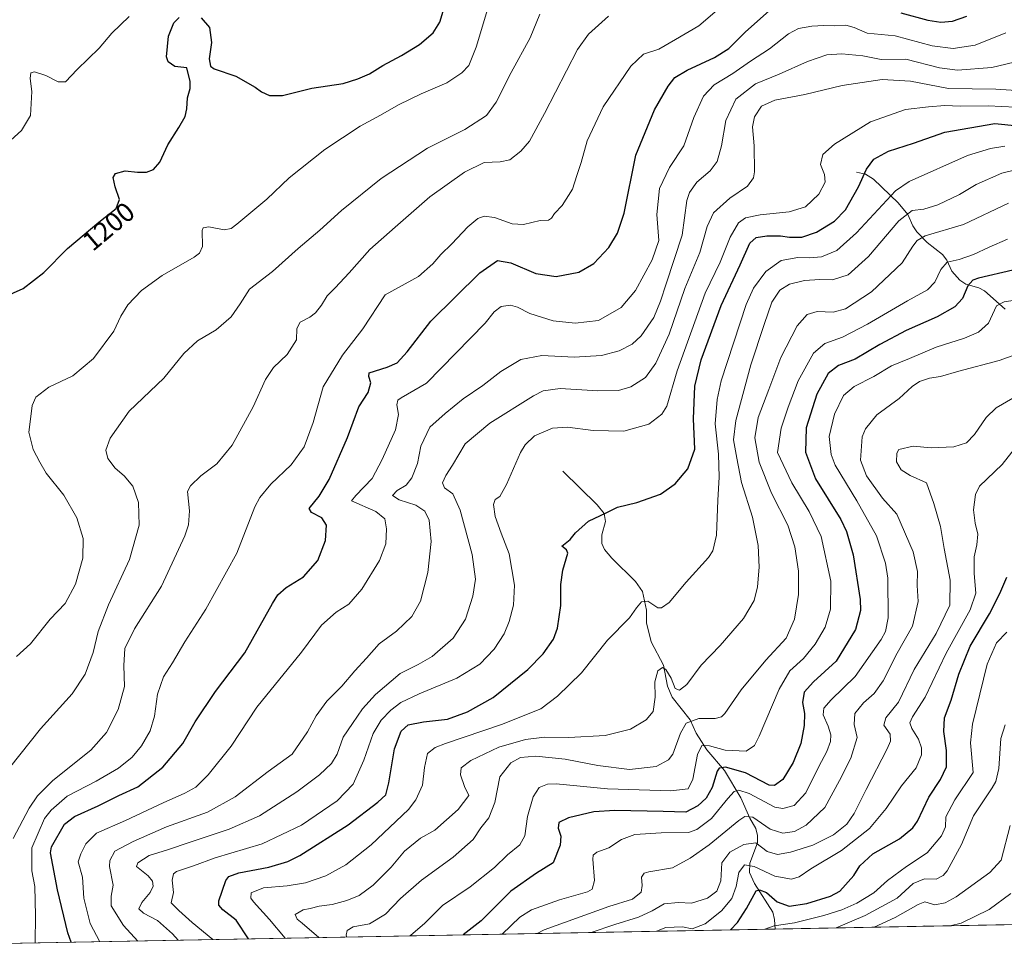
# Model space of a CAD drawing. Units: metres. Extents: x 627314 to 630754, y 4762003 to 4764381.
# Drawn here: x 627671 to 628033, y 4762003 to 4762349 of the extents above; entities that cross this region are included whole.
import ezdxf
from ezdxf.enums import TextEntityAlignment as Align

# ---------------------------------------------------------------- set-up
doc = ezdxf.new("R2010")
doc.units = ezdxf.units.M
doc.header["$MEASUREMENT"] = 0
for name, color, linetype, lineweight in [('Arbolado forestal CxS', 92, 'Continuous', 0), ('Comarca CxS', 21, 'Continuous', 0), ('Comunidad Autónoma CxS', 142, 'Continuous', 0), ('Corriente natural lineal', 142, 'Continuous', 13), ('Curva de nivel maestra', 30, 'Continuous', 30), ('Curva de nivel normal', 30, 'Continuous', 0), ('Espacio natural protegido CxS', 121, 'Continuous', 0), ('Municipio CxS', 4, 'Continuous', 0), ('Provincia CxS', 1, 'Continuous', 0), ('Rótulo de curva de nivel directora', 7, 'Continuous', 0)]:
    doc.layers.add(name, color=color, linetype=linetype, lineweight=lineweight)
doc.styles.add('Style-Arial', font='txt')

# ---------------------------------------------------------------- blocks, each defined once
blk = doc.blocks.new('*U9')
at = {"layer": 'Arbolado forestal CxS', "color": 92, "linetype": 'Continuous', "lineweight": 0}
blk.add_polyline3d([(630753.5300000003, 4762067.27, 907.3046999999933), (627665.4162999997, 4762009.141600001, 1184.497399999993)], dxfattribs=at)

msp = doc.modelspace()

# ---------------------------------------------------------------- linework, layer by layer
at = {"layer": 'Arbolado forestal CxS', "color": 92, "linetype": 'Continuous', "lineweight": 0, "extrusion": (0.2383264847299568, 0.004486071425808669, 0.971174732908257), "elevation": 172082.9747617209, "flags": 128}
msp.add_lwpolyline([(4749353.152997774, -696990.6970157417), (4749353.152997774, -696516.4992750797)], dxfattribs=at)
at = {"layer": 'Arbolado forestal CxS', "color": 92, "linetype": 'Continuous', "lineweight": 0, "extrusion": (0.3010849189487187, 0.00566743537361201, 0.953580490445316), "elevation": 217098.48366379, "flags": 128}
msp.add_lwpolyline([(4749353.038071634, -683825.3607506612), (4749353.038071635, -683527.8419243371)], dxfattribs=at)
at = {"layer": 'Comarca CxS', "color": 21, "linetype": 'Continuous', "lineweight": 0, "flags": 128}
msp.add_lwpolyline([(628436.960157561, 4762023.664557901), (627357.2000009735, 4762003.339982349), (627326.2514999999, 4763666.521099999), (627322.5616999994, 4763864.813200002), (627314.1500009741, 4764316.859982328), (628511.6304207522, 4764339.418616057), (630709.3400009992, 4764380.819982329), (630739.3014760902, 4762812.198785251), (630753.5300009989, 4762067.26998235), (629623.0356368244, 4762045.990393883), (629621.1852069383, 4762045.955562759)], close=True, dxfattribs=at)
at = {"layer": 'Comunidad Autónoma CxS', "color": 142, "linetype": 'Continuous', "lineweight": 0, "flags": 128}
msp.add_lwpolyline([(628436.960157561, 4762023.664557901), (627357.2000009735, 4762003.339982349), (627326.2514999999, 4763666.521099999), (627322.5616999994, 4763864.813200002), (627314.1500009741, 4764316.859982328), (628511.6304207522, 4764339.418616057), (630709.3400009992, 4764380.819982329), (630739.3014760902, 4762812.198785251), (630753.5300009989, 4762067.26998235), (629623.0356368244, 4762045.990393883), (629621.1852069383, 4762045.955562759)], close=True, dxfattribs=at)
at = {"layer": 'Corriente natural lineal', "color": 142, "linetype": 'Continuous', "lineweight": 13}
for points in [[(627979, 4762293, 1152.0527), (627982.3696999997, 4762292.241699999, 1150.509300000005), (627985.3280999997, 4762290.414000001, 1148.998699999996), (627994.3607999999, 4762281.6809, 1143.354500000001), (627997.8535000002, 4762277.460200001, 1140.483099999998), (627999.7138999999, 4762273.279100001, 1138.338699999993), (628001.2013999998, 4762271.069399999, 1137.148499999996), (628005.0612000005, 4762267.142300001, 1135.010699999999), (628010.7161999998, 4762262.737000001, 1132.508799999996), (628012.2466000002, 4762260.635, 1131.415900000007), (628014.1333999997, 4762256.503799999, 1129.532500000001), (628017.0936000004, 4762253.2053, 1127.7304), (628019.2940999996, 4762251.7805, 1126.511400000003), (628024.0647, 4762250.406099999, 1124.675799999997), (628026.1694, 4762249.307499999, 1123.825500000006), (628033.7613000004, 4762242.566099999, 1119.539799999999)], [(627871, 4762183, 1152.208400000003), (627883.6183000002, 4762170.522299999, 1150.276199999993), (627886.1494000005, 4762167.353700001, 1149.983800000002), (627886.7197000004, 4762164.4242, 1149.636199999994), (627885.3684, 4762159.5891, 1148.9764), (627885.3600000005, 4762156.333699999, 1148.491299999994), (627886.3060999997, 4762154.079700001, 1148.113599999997), (627889, 4762151, 1147.680200000003), (627897.7637999998, 4762142.3475, 1146.015899999999), (627900.3310000002, 4762138.693200001, 1145.793799999999), (627901.7911, 4762131.787799999, 1144.437699999995), (627901.8039999995, 4762127.1193, 1143.558000000005), (627903.4346000003, 4762120.2027, 1142.534400000004), (627907.9858999997, 4762111.5283, 1140.819699999993), (627909.4704999998, 4762103.862500001, 1139.841), (627911.2281999999, 4762099.761499999, 1139.103000000003), (627917.8196, 4762091.4539, 1137.4087), (627920.0904000001, 4762086.5088, 1135.249200000006), (627924.0076000001, 4762080.474500001, 1131.046300000002), (627930.4638999999, 4762072.7775, 1125.368499999997), (627936.5108000003, 4762062.789999999, 1119.610300000001), (627939.8076, 4762055.3016, 1115.895600000004), (627941.9477000004, 4762051.4791, 1114.203299999994), (627942.6513999999, 4762048.908500001, 1112.848299999998), (627942.5422, 4762046.160399999, 1111.237699999998), (627939.7158000004, 4762038.7499, 1106.813999999998), (627939.6835000003, 4762035.2305, 1104.968699999998), (627941.4342999998, 4762031.2183, 1102.935800000007), (627948.2323000003, 4762020.6834, 1098.140799999994), (627948.8421, 4762017.930299999, 1096.822), (627949.0741999998, 4762014.481000001, 1094.903099999996)]]:
    msp.add_polyline3d(points, dxfattribs=at)
at = {"layer": 'Curva de nivel maestra', "color": 30, "linetype": 'Continuous', "lineweight": 30, "flags": 128}
for points, elevation in [([(627690.0888999999, 4762009.6063), (627688.8099999997, 4762013.130100001), (627685.0700000003, 4762028.940099999), (627682.4400000004, 4762042.470100001), (627682.8200000003, 4762044.7501), (627687.6799999997, 4762053.0801), (627691.2999999998, 4762055.9301), (627700, 4762059.800100001), (627707.6399999997, 4762063.6601), (627714.5999999996, 4762066.790100001), (627723.8700000001, 4762074.020099999), (627731.1399999997, 4762082.720100001), (627735.7599999999, 4762090.700099999), (627743.1600000003, 4762101.860099999), (627753.9400000004, 4762116.0601), (627764.1900000004, 4762134.210100001), (627766.1699999999, 4762137.420100001), (627769.1399999997, 4762140.120100001), (627775.5099999999, 4762144.0601), (627780.8600000005, 4762150.120100001), (627783.5999999996, 4762157.4801), (627783.9900000002, 4762163.140100001), (627782.2800000003, 4762165.780099999), (627778.4800000006, 4762167.700099999), (627777.6299999999, 4762169.1801), (627781.3300000001, 4762173.720100001), (627784.9900000002, 4762179.920100001), (627791.79, 4762195.3201), (627795.9600000001, 4762206.6601), (627799.3399999999, 4762211.940099999), (627800.3799999999, 4762215.5101), (627799.5499999998, 4762217.8101), (627799.7199999997, 4762219.120100001), (627806.3899999997, 4762221.200099999), (627809.9800000006, 4762222.8201), (627813.6500000004, 4762226.920100001), (627822.4400000004, 4762238.140100001), (627840.4000000004, 4762255.950099999), (627846.8899999997, 4762260.4801), (627851.8499999996, 4762259.6501), (627860.9900000002, 4762255.710100001), (627868.5300000003, 4762254.630100001), (627876.8600000005, 4762256.1601), (627882.3399999999, 4762259.4101), (627887.9100000003, 4762265.290100001), (627891.0300000003, 4762270.5701), (627893.5, 4762277.940099999), (627897.8700000001, 4762299.200099999), (627904.6399999997, 4762315.960100001), (627909.75, 4762324.620100001), (627912.2199999997, 4762327.8201), (627916.7599999999, 4762330.4901), (627926.8200000003, 4762335.1501), (627932.0899999999, 4762338.4901), (627938.0199999996, 4762344.4901), (627947.0499999998, 4762352.4801)], 1175), ([(627737.9699999997, 4762349.790100001), (627741, 4762346.1601), (627741.7000000002, 4762340.700099999), (627740.8300000001, 4762334.670100001), (627741.3200000003, 4762331.940099999), (627742.6900000004, 4762331.0001), (627750.6200000001, 4762328.340100001), (627757.7699999996, 4762324.300100001), (627760.0599999997, 4762322.5001), (627763.0999999996, 4762321.1501), (627767.8700000001, 4762321.1601), (627778.6900000004, 4762323.9101), (627790.2199999997, 4762325.550100001), (627795.5700000003, 4762327.290100001), (627799.8600000005, 4762329.140100001), (627804.7999999998, 4762332.2601), (627811.6799999997, 4762335.890100001), (627818.2100000001, 4762339.940099999), (627823.2699999996, 4762344.300100001), (627825.7800000003, 4762348.200099999), (627827.6699999999, 4762354.630100001)], 1200), ([(627665.2800000003, 4762246.9801), (627672.4900000002, 4762250.2301), (627679.9800000006, 4762256.0701), (627688.7999999998, 4762264.940099999), (627700.2599999999, 4762274.610099999), (627706.6299999999, 4762279.590100001), (627707.8799999999, 4762282.920100001), (627706.3200000003, 4762287.620100001), (627705.5800000001, 4762290.9801), (627706.4400000004, 4762292.470100001), (627710, 4762293.440099999), (627714.4699999997, 4762292.950099999), (627717.7800000003, 4762292.9901), (627720.4199999999, 4762293.9901), (627722.6900000004, 4762296.720100001), (627725.6399999997, 4762303.0801), (627729.7599999999, 4762309.380100001), (627732.0199999996, 4762313.4901), (627732.6799999997, 4762316.280099999), (627732.8899999997, 4762320.370100001), (627733.8099999997, 4762323.780099999), (627733.8200000003, 4762326.3301), (627732.6500000004, 4762331.4101), (627728.2599999999, 4762331.9101), (627725.7400000002, 4762333.640100001), (627725.1299999999, 4762335.370100001), (627725.8799999999, 4762342.9801), (627727.8399999999, 4762347.880100001), (627729.8499999996, 4762349.840100001)], 1200), ([(627995.3300000001, 4762351.610099999), (628005.2599999999, 4762348.890100001), (628010.0999999996, 4762348.130100001), (628014.3799999999, 4762348.600099999), (628019.6699999999, 4762350.360099999)], 1175), ([(627755.2856999999, 4762010.833500001), (627750.75, 4762017.700099999), (627745.8700000001, 4762021.4901), (627744.4699999997, 4762023.210100001), (627744.4600000001, 4762024.870100001), (627746.9800000006, 4762032.290100001), (627748.0599999997, 4762033.780099999), (627751.7300000006, 4762035.220100001), (627762.8600000005, 4762037.300100001), (627769.8499999996, 4762039.340100001), (627774.1900000004, 4762041.4801), (627791.9600000001, 4762052.840100001), (627802.9400000004, 4762061.190099999), (627805.8499999996, 4762063.9001), (627806.9600000001, 4762068.3101), (627809, 4762080.850099999), (627811.4600000001, 4762087.3101), (627814.1299999999, 4762089.630100001), (627819.7300000006, 4762090.710100001), (627828.5800000001, 4762091.6801), (627835.9000000004, 4762094.4001), (627845.3399999999, 4762099.700099999), (627858.0700000003, 4762110.030099999), (627863.7300000006, 4762115.800100001), (627867.5499999998, 4762121.130100001), (627869.0099999999, 4762125.140100001), (627870.2400000002, 4762133.5001), (627870.1799999997, 4762141.2601), (627870.9299999997, 4762146.5001), (627872.8200000003, 4762152.7601), (627872.3600000005, 4762154.0601), (627870.5800000001, 4762155.3201), (627873.6500000004, 4762157.860099999), (627875.6200000001, 4762160.3201), (627880.3700000001, 4762164.520099999), (627886.9100000003, 4762167.600099999), (627891.0499999998, 4762169.670100001), (627898.25, 4762171.4301), (627906.9199999999, 4762174.530099999), (627912.29, 4762178.270099999), (627916.9400000004, 4762183.880100001), (627919.5, 4762191.0801), (627919.0199999996, 4762202.210100001), (627919.5999999996, 4762214.2601), (627921.8899999997, 4762223.950099999), (627929.2300000006, 4762243.9301), (627936.2599999999, 4762258.860099999), (627939.7400000002, 4762266.850099999), (627942.1600000003, 4762268.9901), (627946.0199999996, 4762269.5101), (627951.04, 4762269.5101), (627954.3300000001, 4762269.040100001), (627958.8499999996, 4762269.0601), (627964.3600000005, 4762270.880100001), (627970.9699999997, 4762274.960100001), (627974.9900000002, 4762279.1601), (627979.7100000001, 4762287.5601), (627982.6600000003, 4762294.0801), (627985.4500000002, 4762297.770099999), (627990.7300000006, 4762300.6601), (627999.9400000004, 4762303.600099999), (628011.4600000001, 4762307.690099999), (628029.8799999999, 4762310.880100001), (628052.8600000005, 4762308.520099999)], 1150), ([(628036.5499999998, 4762256.970100001), (628023.9100000003, 4762253.920100001), (628021.8700000001, 4762253.2601), (628020.0099999999, 4762251.200099999), (628017.9800000006, 4762246.450099999), (628015.2300000006, 4762243.4001), (628008.6600000003, 4762239.770099999), (627997.3300000001, 4762234.670100001), (627987.6500000004, 4762229.5601), (627978.54, 4762224.200099999), (627972.3499999996, 4762221.890100001), (627968.5599999997, 4762218.960100001), (627964.4400000004, 4762211.270099999), (627960.5199999996, 4762198.950099999), (627960.29, 4762189.9001), (627963.8799999999, 4762180.170100001), (627973.2699999996, 4762165.140100001), (627975.3700000001, 4762160.8101), (627977.7999999998, 4762152.140100001), (627980.3899999997, 4762135.780099999), (627980.4299999997, 4762131.630100001), (627978.6399999997, 4762124.690099999), (627971.5, 4762113.0001), (627963.1399999997, 4762105.470100001), (627959.7599999999, 4762101.630100001), (627959.1500000004, 4762097.800100001), (627959.8499999996, 4762093.8201), (627959.8200000003, 4762089.380100001), (627958.5099999999, 4762082.780099999), (627955.6699999999, 4762075.790100001), (627951.8600000005, 4762069.460100001), (627948.9100000003, 4762067.3101), (627946.8700000001, 4762067.460100001), (627938.2000000002, 4762071.920100001), (627930.8499999996, 4762074.0801), (627928.5, 4762073.640100001), (627927.79, 4762072.5801), (627925.8799999999, 4762066.600099999), (627923.75, 4762062.670100001), (627920.7000000002, 4762059.8201), (627916.2400000002, 4762057.450099999), (627907.8700000001, 4762057.770099999), (627890.1399999997, 4762058.120100001), (627882.4400000004, 4762057.6601), (627873.0199999996, 4762055.460100001), (627869.5099999999, 4762053.700099999), (627869.3200000003, 4762051.5601), (627870.2100000001, 4762048.620100001), (627870.0499999998, 4762045.280099999), (627867.4600000001, 4762038.860099999), (627861.3200000003, 4762035.0001), (627851.8700000001, 4762028.4001), (627840.9100000003, 4762017.530099999), (627834.2525000004, 4762012.319900001)], 1125), ([(627932.6496000001, 4762014.172), (627935.2699999996, 4762016.840100001), (627938.5, 4762022.040100001), (627942.1299999999, 4762028.5001), (627943.2800000003, 4762028.9301), (627945.8700000001, 4762027.890100001), (627949.8700000001, 4762024.5101), (627954.2000000002, 4762022.890100001), (627960.7300000006, 4762023.880100001), (627969.4299999997, 4762026.530099999), (627972.8300000001, 4762028.360099999), (627978.0700000003, 4762034.140100001), (627980.2000000002, 4762037.710100001), (627985.0099999999, 4762042.100099999), (627994.8200000003, 4762047.6601), (627999.7100000001, 4762051.710100001), (628001.4600000001, 4762054.1501), (628005.6399999997, 4762063.0601), (628009.9500000002, 4762069.470100001), (628012.1200000001, 4762074.130100001), (628012.1799999997, 4762080.130100001), (628011.2000000002, 4762087.130100001), (628011.4400000004, 4762092.1601), (628013.8399999999, 4762098.700099999), (628016.6600000003, 4762108.280099999), (628020.8200000003, 4762118.550100001), (628027.9400000004, 4762130.470100001), (628031.6900000004, 4762137.9001), (628034.3200000003, 4762143.940099999)], 1100), ([(627834.2525000004, 4762012.319900001), (627834.2522, 4762012.319700001)], 1125), ([(627932.6494000005, 4762014.171800001), (627932.6496000001, 4762014.172)], 1100), ([(627755.2858999996, 4762010.8333), (627755.2856999999, 4762010.833500001)], 1150)]:
    msp.add_lwpolyline(points, dxfattribs=dict(at, elevation=elevation))
at = {"layer": 'Curva de nivel normal', "color": 30, "linetype": 'Continuous', "lineweight": 0, "flags": 128}
for points, elevation in [([(627669.9800000006, 4762114.74), (627675.1399999997, 4762119.470000001), (627682.4000000004, 4762128.480000001), (627687.9199999999, 4762134.289999999), (627691.7300000006, 4762141.4), (627694.3499999996, 4762150.960000001), (627694.5599999997, 4762158.140000001), (627692.1799999997, 4762165.810000001), (627687.3799999999, 4762174.09), (627680.8799999999, 4762182.279999999), (627678.5700000003, 4762186.220000001), (627676.0800000001, 4762190.960000001), (627674.54, 4762197.26), (627675.0999999996, 4762202.140000001), (627675.7199999997, 4762207.140000001), (627677.0700000003, 4762210.140000001), (627681.8700000001, 4762213.810000001), (627690.75, 4762218.060000001), (627698.3499999996, 4762224.480000001), (627705.8399999999, 4762234.460000001), (627708.4100000003, 4762240.050000001), (627710.9199999999, 4762244.180000001), (627715.9400000004, 4762249.439999999), (627723.5199999996, 4762254.92), (627735.3099999997, 4762261.76), (627737.3399999999, 4762263.17), (627738.3499999996, 4762265.66), (627738.3099999997, 4762271.480000001), (627738.6900000004, 4762272.550000001), (627740.79, 4762272.92), (627746.4000000004, 4762271.82), (627748.9199999999, 4762272.300000001), (627751, 4762273.82), (627762.1100000005, 4762283.050000001), (627770.2699999996, 4762290.880000001), (627783.4199999999, 4762301.350000001), (627796.4699999997, 4762309.930000001), (627803.9400000004, 4762313.939999999), (627810.5700000003, 4762317.800000001), (627818.8099999997, 4762321.82), (627828.2699999996, 4762325.82), (627833.8600000005, 4762329.49), (627836.3499999996, 4762332.279999999), (627839.0999999996, 4762338.949999999), (627843.3200000003, 4762352.869999999)], 1195), ([(627676.9029000001, 4762009.357899999), (627676.9100000003, 4762019.439999999), (627676.7000000002, 4762030.08), (627675.6399999997, 4762035.930000001), (627675.6600000003, 4762044.42), (627680.29, 4762055.130000001), (627682.7000000002, 4762058.25), (627688.6299999999, 4762063.34), (627699.2599999999, 4762068.939999999), (627707.5300000003, 4762073.67), (627712.5899999999, 4762077.730000001), (627715.9699999997, 4762081.850000001), (627719.1399999997, 4762087.4), (627720.75, 4762092.75), (627721.8200000003, 4762100.92), (627724.04, 4762107.34), (627727.4100000003, 4762112.449999999), (627731.9000000004, 4762120.140000001), (627739.6200000001, 4762132.140000001), (627751.0599999997, 4762152.810000001), (627757.6900000004, 4762169.810000001), (627759.4400000004, 4762173.230000001), (627763.5300000003, 4762178.119999999), (627771.04, 4762185.34), (627775.75, 4762191.970000001), (627779.0700000003, 4762200.9), (627782.75, 4762214.039999999), (627789.8600000005, 4762225.67), (627797.3600000005, 4762235.279999999), (627805.5999999996, 4762247.810000001), (627817.8600000005, 4762254.609999999), (627823.1900000004, 4762259.24), (627826.1500000004, 4762262.689999999), (627830.1399999997, 4762266.630000001), (627836.0099999999, 4762272.9), (627839.6600000003, 4762275.980000001), (627842.0300000003, 4762276.84), (627845.8200000003, 4762276.300000001), (627852.3799999999, 4762274.01), (627856.4500000002, 4762273.75), (627862.6500000004, 4762275.17), (627865.6500000004, 4762275.350000001), (627866.7800000003, 4762276.039999999), (627867.9299999997, 4762277.82), (627870.7100000001, 4762280.720000001), (627874.5499999998, 4762286.76), (627876.1399999997, 4762291.779999999), (627877.7199999997, 4762296.5), (627879.9400000004, 4762304.49), (627885.7999999998, 4762317), (627895.9600000001, 4762331.99), (627900.6399999997, 4762336.41), (627906.2699999996, 4762338.26), (627912.4699999997, 4762341.82), (627920.9500000002, 4762346.82), (627930.3600000005, 4762354.82)], 1180), ([(627663.4500000002, 4762069.07), (627678.8499999996, 4762088.15), (627690.4199999999, 4762100.980000001), (627695.25, 4762108.279999999), (627698.2199999997, 4762116.279999999), (627700.0300000003, 4762123.92), (627703.7999999998, 4762133.810000001), (627711.5300000003, 4762150.480000001), (627715.0800000001, 4762163.140000001), (627714.8899999997, 4762171.480000001), (627712.7999999998, 4762177.42), (627709.5599999997, 4762181.26), (627706.2599999999, 4762184.09), (627703.5700000003, 4762187.600000001), (627702.8600000005, 4762190.66), (627704.4299999997, 4762195.07), (627711.4600000001, 4762204.99), (627724.1799999997, 4762217.180000001), (627731.5199999996, 4762226.26), (627736.5199999996, 4762230.859999999), (627743.4500000002, 4762234.939999999), (627749.0099999999, 4762239.74), (627752.2800000003, 4762244.560000001), (627755.6600000003, 4762249.92), (627764.0999999996, 4762256.430000001), (627773.5700000003, 4762264.890000001), (627781.5300000003, 4762271.600000001), (627789.5300000003, 4762278.84), (627804.1900000004, 4762290.65), (627821.1900000004, 4762301.859999999), (627834.8600000005, 4762308.630000001), (627842.8600000005, 4762313.84), (627846.4699999997, 4762318.699999999), (627851.9500000002, 4762329.710000001), (627858.9199999999, 4762342.430000001), (627862.5099999999, 4762351.07)], 1190), ([(627667.8499999996, 4762304.779999999), (627671.8499999996, 4762308.34), (627675.1699999999, 4762313.869999999), (627675.6200000001, 4762322.619999999), (627674.9699999997, 4762327.480000001), (627675.2300000006, 4762329.560000001), (627676.5599999997, 4762329.92), (627680.7999999998, 4762328.5), (627685.3200000003, 4762326.24), (627688.0499999998, 4762326.279999999), (627692.3300000001, 4762330.699999999), (627700.4400000004, 4762338.550000001), (627705.1100000005, 4762344.08), (627711.4400000004, 4762350.25)], 1205), ([(627668.7000000002, 4762047.800000001), (627674.6799999997, 4762058.939999999), (627677.7400000002, 4762063.460000001), (627683.3499999996, 4762069.130000001), (627697.3300000001, 4762080.310000001), (627703.1100000005, 4762086.779999999), (627707.4100000003, 4762095.300000001), (627709.7400000002, 4762103.76), (627709.4400000004, 4762111.470000001), (627709.8300000001, 4762117.66), (627713.4299999997, 4762124.9), (627723.3399999999, 4762140.66), (627731.9400000004, 4762159.210000001), (627733.2400000002, 4762163.180000001), (627733.6200000001, 4762168.4), (627732.9000000004, 4762175.5), (627733.9699999997, 4762177.619999999), (627737.7599999999, 4762181.25), (627743.6299999999, 4762185.699999999), (627749.3200000003, 4762192.539999999), (627757.0999999996, 4762206.600000001), (627761.5599999997, 4762216.689999999), (627764.54, 4762221.07), (627769.5899999999, 4762225.9), (627773.0300000003, 4762231.25), (627773.1200000001, 4762235.42), (627774.4000000004, 4762237.810000001), (627777.9500000002, 4762239.680000001), (627780.0300000003, 4762241.279999999), (627782.1500000004, 4762244.01), (627784.2300000006, 4762247.480000001), (627787.1699999999, 4762250.4), (627792.3399999999, 4762255.99), (627799.9600000001, 4762264.52), (627809.2699999996, 4762272.779999999), (627822.0199999996, 4762283.949999999), (627834.7699999996, 4762293.039999999), (627842.0499999998, 4762296.52), (627847.9000000004, 4762296.74), (627851.4500000002, 4762297.58), (627855.5, 4762300.699999999), (627858.7400000002, 4762304.439999999), (627864.2800000003, 4762314.609999999), (627876.3600000005, 4762338.16), (627880.4100000003, 4762343.82), (627887.7199999997, 4762350.42)], 1185), ([(627700.6311999997, 4762009.804500001), (627697.1100000005, 4762016.560000001), (627694.79, 4762025.9), (627694.2699999996, 4762033.550000001), (627692.6500000004, 4762039.180000001), (627693.6100000005, 4762042.140000001), (627695.4800000006, 4762045.800000001), (627699.4100000003, 4762049.800000001), (627710.0199999996, 4762054.470000001), (627723.9400000004, 4762060.92), (627731.9500000002, 4762064.42), (627735.9000000004, 4762066.74), (627740.5, 4762071.25), (627748.9400000004, 4762081.800000001), (627758.3600000005, 4762096.08), (627774.8300000001, 4762116.380000001), (627782.1900000004, 4762126.25), (627787.5999999996, 4762131.039999999), (627792.2199999997, 4762134.08), (627796.9699999997, 4762139.480000001), (627803.5800000001, 4762150.140000001), (627805.8799999999, 4762156.220000001), (627806.1600000003, 4762161.75), (627805.4500000002, 4762165.4), (627802.2100000001, 4762168.17), (627793.2100000001, 4762172.050000001), (627794.8499999996, 4762173.99), (627800.8200000003, 4762180.279999999), (627804.4699999997, 4762187.300000001), (627809.4100000003, 4762198.140000001), (627810.5199999996, 4762203.779999999), (627809.8799999999, 4762207.359999999), (627810.29, 4762209.140000001), (627811.5, 4762209.980000001), (627820.8600000005, 4762215.369999999), (627842.4500000002, 4762237.390000001), (627845.7599999999, 4762241.619999999), (627848.25, 4762243.609999999), (627851.75, 4762244.02), (627854.25, 4762243.32), (627858.8600000005, 4762240.949999999), (627867.4400000004, 4762238.32), (627875.5099999999, 4762237.4), (627884.0800000001, 4762238.430000001), (627892.4199999999, 4762243.16), (627897.7000000002, 4762249.5), (627903.9000000004, 4762260.74), (627906.2999999998, 4762267.82), (627905.6200000001, 4762277.42), (627906.5, 4762286.970000001), (627910.2699999996, 4762294.74), (627915.5, 4762302.630000001), (627919.2100000001, 4762313.15), (627922.7000000002, 4762320.99), (627926.6900000004, 4762325.060000001), (627933.54, 4762329.25), (627940.04, 4762333.810000001), (627947.0599999997, 4762338.350000001), (627953.9400000004, 4762343.83), (627957.7199999997, 4762345.82), (627962.6299999999, 4762346.699999999), (627967.04, 4762346.980000001), (627970.8600000005, 4762346.810000001), (627975.0599999997, 4762347.119999999), (627978.1399999997, 4762346.17), (627982.9299999997, 4762344.119999999), (627993.2400000002, 4762343.140000001), (628006.8600000005, 4762339.470000001), (628014.6100000005, 4762338.439999999), (628022.6299999999, 4762339.77), (628033.9500000002, 4762344.220000001)], 1170), ([(627714.6714000005, 4762010.068800001), (627709.4000000004, 4762015.800000001), (627704.8399999999, 4762022.960000001), (627704.79, 4762026.630000001), (627705.5199999996, 4762030.59), (627704.1799999997, 4762037.470000001), (627704.3200000003, 4762039.680000001), (627706.1799999997, 4762043.16), (627712.8700000001, 4762046.67), (627725.2000000002, 4762052.140000001), (627740.2999999998, 4762057.539999999), (627750.4000000004, 4762063.130000001), (627762.5499999998, 4762072.470000001), (627771.4100000003, 4762078.800000001), (627777.0899999999, 4762086.99), (627780.1699999999, 4762092.99), (627784.1900000004, 4762098.34), (627789.6500000004, 4762103.890000001), (627794.5099999999, 4762109.470000001), (627798.7800000003, 4762114.130000001), (627803.3499999996, 4762119.449999999), (627809.7199999997, 4762124.07), (627815.4199999999, 4762129.460000001), (627818.5899999999, 4762135.100000001), (627821.2800000003, 4762145.640000001), (627822.4800000006, 4762157.100000001), (627821.8300000001, 4762164.9), (627820.2400000002, 4762168.279999999), (627816.9500000002, 4762170.449999999), (627810.8200000003, 4762172.460000001), (627808.3200000003, 4762173.949999999), (627809.9800000006, 4762175.810000001), (627813.3799999999, 4762177.810000001), (627815.4500000002, 4762180.470000001), (627817.4699999997, 4762185.789999999), (627818.7199999997, 4762192.140000001), (627822, 4762199.140000001), (627827.6799999997, 4762204.140000001), (627834.3600000005, 4762209.58), (627841.5800000001, 4762214.539999999), (627848.1900000004, 4762219.680000001), (627855.5300000003, 4762224.01), (627863.1900000004, 4762225.5), (627875.2000000002, 4762224.939999999), (627885.2000000002, 4762225.57), (627891.7199999997, 4762227.289999999), (627896.4800000006, 4762229.699999999), (627899.8300000001, 4762232.810000001), (627904.4199999999, 4762239.480000001), (627906.9500000002, 4762245.480000001), (627908.9600000001, 4762251.850000001), (627914.8899999997, 4762269.82), (627916.5599999997, 4762282.550000001), (627917.6100000005, 4762285.51), (627920.2800000003, 4762289.34), (627925.2000000002, 4762293.470000001), (627927.8099999997, 4762296.850000001), (627929.4100000003, 4762302.699999999), (627930.9400000004, 4762312), (627934.6500000004, 4762319.869999999), (627941.8700000001, 4762325.51), (627950.54, 4762329.100000001), (627960.9699999997, 4762333.680000001), (627968.0899999999, 4762336.119999999), (627973.5800000001, 4762336.57), (627981.3200000003, 4762335.76), (627988.0800000001, 4762334.4), (627997.1900000004, 4762334.58), (628009.5499999998, 4762331.34), (628016.2100000001, 4762330.49), (628028.8099999997, 4762331.480000001), (628039.5499999998, 4762334.109999999)], 1165), ([(627729.4583000002, 4762010.347200001), (627727.3600000005, 4762012.75), (627721.8499999996, 4762017.560000001), (627716.6399999997, 4762020.34), (627714.9299999997, 4762021.930000001), (627716.04, 4762024.220000001), (627719.2100000001, 4762027.890000001), (627720.2800000003, 4762030.310000001), (627720.04, 4762032.109999999), (627718.3899999997, 4762034.09), (627714.1299999999, 4762037.550000001), (627714.5700000003, 4762038.850000001), (627718.7400000002, 4762041.529999999), (627725.5700000003, 4762043.609999999), (627733.8499999996, 4762046.480000001), (627748.1799999997, 4762051.189999999), (627759.3300000001, 4762056.140000001), (627773.0999999996, 4762064.91), (627781.4199999999, 4762071.199999999), (627785.8700000001, 4762075.4), (627787.9600000001, 4762078.82), (627790.1600000003, 4762085.140000001), (627793.6500000004, 4762090.130000001), (627797.2199999997, 4762095.470000001), (627802.0700000003, 4762100.800000001), (627811.0700000003, 4762108.470000001), (627817.7100000001, 4762111.789999999), (627822.8799999999, 4762114.76), (627830.6399999997, 4762121.460000001), (627835.1100000005, 4762128.470000001), (627837.8799999999, 4762137), (627838.8300000001, 4762143.25), (627837.6799999997, 4762152.34), (627833.2599999999, 4762168.640000001), (627830.4699999997, 4762174.640000001), (627827.5, 4762176.789999999), (627826.7300000006, 4762178.619999999), (627827.9699999997, 4762181.34), (627830.4199999999, 4762185.17), (627835.0800000001, 4762193.07), (627844.1399999997, 4762200.59), (627860.1399999997, 4762210.67), (627863.7800000003, 4762212.470000001), (627870.0300000003, 4762213.369999999), (627883.8700000001, 4762212.529999999), (627891.5, 4762212.680000001), (627896.04, 4762214.02), (627901.3300000001, 4762217.41), (627905.2300000006, 4762222.730000001), (627910.0800000001, 4762233.430000001), (627915.9000000004, 4762250.140000001), (627921.3499999996, 4762263.449999999), (627924.0499999998, 4762272.980000001), (627926.4600000001, 4762278.01), (627932.4199999999, 4762283.430000001), (627938.9400000004, 4762287.800000001), (627941.0800000001, 4762290.850000001), (627941.5099999999, 4762293.08), (627941.3600000005, 4762302.640000001), (627940.7100000001, 4762309.66), (627941.4500000002, 4762313.4), (627944.0499999998, 4762317.310000001), (627949.0199999996, 4762319.51), (627960.0499999998, 4762321.52), (627973.7800000003, 4762324.9), (627988.4299999997, 4762327.07), (627998.8700000001, 4762326.430000001), (628012.8799999999, 4762323.720000001), (628030.2199999997, 4762323.480000001), (628041.5800000001, 4762322.84)], 1160), ([(627742.2485999997, 4762010.587900001), (627734.6299999999, 4762016.91), (627729.6500000004, 4762021.26), (627726.9000000004, 4762024.08), (627727.7699999996, 4762027.960000001), (627727.2599999999, 4762032.480000001), (627727.7199999997, 4762034.74), (627728.7999999998, 4762035.600000001), (627735.0499999998, 4762037.710000001), (627743.0099999999, 4762040.630000001), (627760.3099999997, 4762045.859999999), (627774.8200000003, 4762052.640000001), (627787.9299999997, 4762061.66), (627793.8600000005, 4762067.779999999), (627797.79, 4762076.640000001), (627801.2300000006, 4762086.470000001), (627804.1200000001, 4762091.390000001), (627807.7400000002, 4762095), (627811.3700000001, 4762097.779999999), (627818.0700000003, 4762101), (627831.9900000002, 4762106.84), (627840.3899999997, 4762111.960000001), (627845.6600000003, 4762117.439999999), (627849.4199999999, 4762123.140000001), (627851.29, 4762127.66), (627852.8799999999, 4762133.680000001), (627853.2400000002, 4762141.060000001), (627851.2400000002, 4762152.51), (627848.3399999999, 4762160.180000001), (627846.1399999997, 4762166.34), (627845.4199999999, 4762170.66), (627846.0800000001, 4762172.550000001), (627847.7999999998, 4762173.699999999), (627850.2599999999, 4762178.08), (627855.4400000004, 4762189.880000001), (627857.0800000001, 4762192.699999999), (627860.5199999996, 4762195.980000001), (627867.1399999997, 4762198.779999999), (627872.6500000004, 4762199.16), (627882.1500000004, 4762197.939999999), (627893.3899999997, 4762197.74), (627902.6299999999, 4762200.300000001), (627907.3700000001, 4762203.980000001), (627909.1900000004, 4762206.939999999), (627913.0099999999, 4762219.91), (627923.4000000004, 4762248.480000001), (627928.8399999999, 4762259.82), (627932.5099999999, 4762269.02), (627935.6399999997, 4762274.350000001), (627938.2000000002, 4762276.220000001), (627943.54, 4762277.32), (627954.2000000002, 4762278.41), (627960.2000000002, 4762280.27), (627965.2100000001, 4762284.890000001), (627967.54, 4762289.350000001), (627967.2999999998, 4762292.15), (627965.8099999997, 4762295.82), (627966.6299999999, 4762299.49), (627970.9199999999, 4762303.289999999), (627984.1900000004, 4762311.5), (627997, 4762316.060000001), (628005.54, 4762317.02), (628011.5499999998, 4762317.529999999), (628017.2100000001, 4762317.25), (628027.4400000004, 4762317.42), (628037.4600000001, 4762316.930000001)], 1155), ([(627768.7906, 4762011.0875), (627763.0199999996, 4762018.039999999), (627757.1399999997, 4762024.480000001), (627756.1399999997, 4762025.880000001), (627756.2699999996, 4762027.75), (627760.8700000001, 4762029.680000001), (627769.5199999996, 4762030.4), (627776.29, 4762031.51), (627783.7800000003, 4762034.100000001), (627791.1200000001, 4762038.15), (627800.4199999999, 4762045.470000001), (627814.1399999997, 4762058.470000001), (627816.9500000002, 4762062.060000001), (627819.4000000004, 4762067.480000001), (627820.0899999999, 4762073.859999999), (627821.1399999997, 4762079.109999999), (627823.9900000002, 4762081.300000001), (627827.7599999999, 4762082.74), (627848.3499999996, 4762089.779999999), (627862.8499999996, 4762095.480000001), (627869.0199999996, 4762100.16), (627877.8499999996, 4762108.720000001), (627887.4600000001, 4762120.800000001), (627895.5, 4762128.980000001), (627898.04, 4762132.730000001), (627899.8899999997, 4762134.880000001), (627902.2800000003, 4762135.09), (627905.8899999997, 4762132.720000001), (627907.2199999997, 4762132.66), (627910.1399999997, 4762134.609999999), (627916.2999999998, 4762142.100000001), (627924.5300000003, 4762151.140000001), (627926.1600000003, 4762153.67), (627927.54, 4762159.460000001), (627927.9600000001, 4762172.24), (627928.5199999996, 4762180.789999999), (627928.2199999997, 4762189.16), (627927.0499999998, 4762200.390000001), (627927.7199999997, 4762209.33), (627929.2800000003, 4762216.16), (627938.3799999999, 4762244.279999999), (627941.1799999997, 4762250.359999999), (627945.6200000001, 4762256.470000001), (627951.2800000003, 4762260.470000001), (627957.3899999997, 4762261.630000001), (627961.8700000001, 4762261.42), (627966.2000000002, 4762261.869999999), (627971.75, 4762264.100000001), (627979.04, 4762270.65), (627993.4199999999, 4762286.08), (627998.3899999997, 4762289.539999999), (628019.8799999999, 4762299.060000001), (628028.3700000001, 4762301.75), (628033.5499999998, 4762302.5)], 1145), ([(627781.2693999996, 4762011.3224), (627781.2400000002, 4762011.369999999), (627775.0499999998, 4762016.66), (627773.1799999997, 4762018.130000001), (627772.5, 4762019.810000001), (627775.4699999997, 4762021.49), (627778.0599999997, 4762022), (627781.3300000001, 4762022.850000001), (627786.0599999997, 4762023.49), (627791.5300000003, 4762024.92), (627796, 4762026.880000001), (627801.2000000002, 4762030.609999999), (627807.8200000003, 4762037.279999999), (627812.7199999997, 4762043.130000001), (627818.5599999997, 4762047.960000001), (627823.8600000005, 4762050.859999999), (627832.4800000006, 4762058.439999999), (627836.4400000004, 4762063.57), (627834.75, 4762066.939999999), (627833.3099999997, 4762071.25), (627833.5499999998, 4762073.800000001), (627837.0999999996, 4762076.52), (627847.4500000002, 4762081.460000001), (627857.1900000004, 4762084.24), (627864.1900000004, 4762085.08), (627873.2000000002, 4762084.939999999), (627886.5899999999, 4762085.640000001), (627895.8200000003, 4762088.050000001), (627901.6600000003, 4762091.470000001), (627904.1799999997, 4762094.470000001), (627904.9299999997, 4762099.800000001), (627904.8399999999, 4762105.5), (627905.9699999997, 4762109.460000001), (627907.6600000003, 4762110.699999999), (627908.8899999997, 4762110.01), (627910.8600000005, 4762106.800000001), (627912.3399999999, 4762103), (627913.9400000004, 4762102.32), (627916.54, 4762104.430000001), (627921.9199999999, 4762111.550000001), (627928.8700000001, 4762118.850000001), (627937.4000000004, 4762128.800000001), (627941.4000000004, 4762135.430000001), (627942.5899999999, 4762140.460000001), (627943.1699999999, 4762147.680000001), (627942.8499999996, 4762155.550000001), (627940.7999999998, 4762166.07), (627936.6900000004, 4762178.75), (627934.9600000001, 4762187.74), (627933.7100000001, 4762194.439999999), (627934.6600000003, 4762201.600000001), (627940.0999999996, 4762222.109999999), (627945.0099999999, 4762236.9), (627947.9000000004, 4762245.140000001), (627950.8300000001, 4762249.51), (627954.3600000005, 4762251.82), (627959.8600000005, 4762253.109999999), (627965.5, 4762253.539999999), (627970.1900000004, 4762253.359999999), (627975.9000000004, 4762255.199999999), (627983.4500000002, 4762261.949999999), (627994.5800000001, 4762275.02), (627999.4699999997, 4762278.869999999), (628003.75, 4762279.369999999), (628008.8799999999, 4762280.939999999), (628016.8799999999, 4762284.82), (628023.0999999996, 4762288.439999999), (628032.4299999997, 4762292.58), (628041.1299999999, 4762294.720000001)], 1140), ([(627791.5404000003, 4762011.515699999), (627791.3099999997, 4762012.27), (627791.6200000001, 4762013.99), (627793.8600000005, 4762015.350000001), (627799.8600000005, 4762016.41), (627805.7199999997, 4762019.9), (627811.2800000003, 4762025.74), (627818.9699999997, 4762032.42), (627830.6799999997, 4762040.970000001), (627838, 4762047.42), (627840.8499999996, 4762051.699999999), (627843.7000000002, 4762055.390000001), (627845.9600000001, 4762061.029999999), (627847.79, 4762070.51), (627851.79, 4762075.640000001), (627855.4299999997, 4762077.600000001), (627861.0800000001, 4762078.08), (627871.8600000005, 4762076.949999999), (627883.8700000001, 4762074.66), (627895.5599999997, 4762073.199999999), (627905.3399999999, 4762074.289999999), (627909.7999999998, 4762076.779999999), (627911.3899999997, 4762078.800000001), (627914.2199999997, 4762086.539999999), (627916.3899999997, 4762090.199999999), (627920.9500000002, 4762091.930000001), (627926.9699999997, 4762091.890000001), (627929.3700000001, 4762092.560000001), (627930.54, 4762093.850000001), (627936.54, 4762102.5), (627945.5999999996, 4762113.449999999), (627953.1600000003, 4762121.529999999), (627956.1799999997, 4762128.5), (627957.7199999997, 4762137.59), (627957.6699999999, 4762146.17), (627956.29, 4762155.140000001), (627953.79, 4762163.050000001), (627947.7999999998, 4762174.92), (627943.2199999997, 4762186.279999999), (627941.6200000001, 4762195.279999999), (627942.8799999999, 4762202.67), (627946.8099999997, 4762213.02), (627951.1200000001, 4762224.82), (627957.1399999997, 4762236.470000001), (627960.8799999999, 4762240.630000001), (627964.5999999996, 4762241.74), (627970.3899999997, 4762241.430000001), (627974.9199999999, 4762242.680000001), (627984.4900000002, 4762248.890000001), (627995.8700000001, 4762259.609999999), (627999.7300000006, 4762265.699999999), (628001.3099999997, 4762267.869999999), (628004.29, 4762269.560000001), (628018.3700000001, 4762273.74), (628034.9500000002, 4762281.529999999)], 1135), ([(627814.5559, 4762011.948899999), (627815.0300000003, 4762012.189999999), (627820.0999999996, 4762016.5), (627826.7000000002, 4762023.130000001), (627836.8399999999, 4762030.050000001), (627845.8899999997, 4762037.130000001), (627850.6399999997, 4762041.789999999), (627855.1399999997, 4762045.41), (627857, 4762048.789999999), (627857.9600000001, 4762055.850000001), (627860.0199999996, 4762063.140000001), (627862.2400000002, 4762066.58), (627865.3300000001, 4762067.800000001), (627868.5300000003, 4762067.890000001), (627887.4299999997, 4762066.01), (627910.6600000003, 4762065.350000001), (627917.0300000003, 4762066.029999999), (627918.7999999998, 4762069.58), (627920.4900000002, 4762078.689999999), (627922.0599999997, 4762082), (627924.8799999999, 4762081.890000001), (627930.75, 4762080.350000001), (627938.4199999999, 4762079.980000001), (627941.4600000001, 4762082.07), (627943.1600000003, 4762085.42), (627950.54, 4762102.789999999), (627954.54, 4762109.439999999), (627959.54, 4762114), (627963.8700000001, 4762119.33), (627967.5, 4762125.57), (627969.5, 4762132.210000001), (627969.5300000003, 4762142.5), (627965.9800000006, 4762158.92), (627961.5999999996, 4762168.16), (627955.2100000001, 4762178.67), (627950.0099999999, 4762189.810000001), (627951.2599999999, 4762198.800000001), (627953.9100000003, 4762206.550000001), (627957.5099999999, 4762216.210000001), (627963.1399999997, 4762226.34), (627967.3099999997, 4762229.9), (627973.8600000005, 4762232.32), (627983.0599999997, 4762237.060000001), (627997.7599999999, 4762245.640000001), (628005.2000000002, 4762249.689999999), (628007.7800000003, 4762252.49), (628010.04, 4762257.199999999), (628012.4100000003, 4762259.82), (628016.79, 4762260.880000001), (628022.0199999996, 4762262.699999999), (628027.8799999999, 4762265.42), (628034.5499999998, 4762268.359999999)], 1130), ([(627848.6211999999, 4762012.590100001), (627855.1399999997, 4762018.850000001), (627859.4800000006, 4762021.550000001), (627869.7400000002, 4762025.230000001), (627880.0499999998, 4762028.109999999), (627881.75, 4762029.109999999), (627882.6799999997, 4762032.359999999), (627882.04, 4762040.189999999), (627882.1600000003, 4762041.67), (627883.54, 4762042.82), (627887.9500000002, 4762044.300000001), (627892.5599999997, 4762047.42), (627897.4600000001, 4762049.210000001), (627907.2000000002, 4762049.850000001), (627917.2000000002, 4762050.029999999), (627920.3300000001, 4762051.130000001), (627925.6600000003, 4762055.189999999), (627931.6900000004, 4762062.5), (627933.9600000001, 4762065.029999999), (627935.75, 4762065.58), (627939.5199999996, 4762064.4), (627949.0199999996, 4762059.279999999), (627951.8799999999, 4762058.810000001), (627956.1200000001, 4762059.939999999), (627960.3300000001, 4762064.550000001), (627965.2000000002, 4762074.32), (627968.0599999997, 4762079.800000001), (627969.4000000004, 4762083.470000001), (627969.5999999996, 4762085.970000001), (627968.5999999996, 4762089.16), (627966.7400000002, 4762093.310000001), (627966.9600000001, 4762095.800000001), (627969.6600000003, 4762098.800000001), (627978.5599999997, 4762107.41), (627988.0899999999, 4762121.060000001), (627989.6299999999, 4762123.91), (627990.7100000001, 4762128.980000001), (627990.5899999999, 4762143.619999999), (627989.6500000004, 4762149.060000001), (627986.3899999997, 4762159.109999999), (627979.1900000004, 4762172), (627971.1200000001, 4762185.180000001), (627969.6699999999, 4762189.07), (627968.9400000004, 4762195.75), (627970.9800000006, 4762203.880000001), (627974.29, 4762210.810000001), (627978.1699999999, 4762214.130000001), (627985.3600000005, 4762217.82), (627991.8600000005, 4762221.779999999), (627998.5599999997, 4762224.42), (628008.2699999996, 4762228.560000001), (628018.75, 4762231.84), (628023.9299999997, 4762234.08), (628027.5700000003, 4762237.359999999), (628030.4800000006, 4762243.810000001), (628033.29, 4762245.25), (628039.0899999999, 4762246.17)], 1120), ([(627861.5072999997, 4762012.832800001), (627861.5199999996, 4762012.850000001), (627864.0700000003, 4762014.199999999), (627887.8700000001, 4762022.76), (627896.5800000001, 4762025.430000001), (627899.8099999997, 4762028), (627900.2000000002, 4762030.52), (627899.9299999997, 4762033.550000001), (627900.9500000002, 4762035.050000001), (627902.5599999997, 4762035.539999999), (627911.3399999999, 4762036.960000001), (627917.8399999999, 4762040.600000001), (627924.79, 4762045.430000001), (627935.7699999996, 4762054.42), (627937.9500000002, 4762055.939999999), (627940.8700000001, 4762055.680000001), (627947.2000000002, 4762051.27), (627951.9600000001, 4762049.74), (627956.1799999997, 4762050.42), (627960.4600000001, 4762052.66), (627967.3200000003, 4762059.210000001), (627972.7100000001, 4762069.109999999), (627976.9299999997, 4762077.310000001), (627979.3200000003, 4762085), (627978.2100000001, 4762089.77), (627978.3700000001, 4762093.789999999), (627981.5599999997, 4762097.699999999), (627985.5499999998, 4762101.15), (627988.8799999999, 4762105.82), (627994.04, 4762115.99), (627999.5700000003, 4762125.91), (628001.7000000002, 4762134.99), (628001.3099999997, 4762140.880000001), (628001.4800000006, 4762146), (627999.8899999997, 4762153.27), (627993.8700000001, 4762167.119999999), (627988.5499999998, 4762172.980000001), (627982.7199999997, 4762181.230000001), (627980.5, 4762187.07), (627981.0599999997, 4762195.640000001), (627982.2999999998, 4762198.58), (627986.5199999996, 4762203.74), (627994.7000000002, 4762209.689999999), (627999.5, 4762214.100000001), (628002.2100000001, 4762215.980000001), (628005.8799999999, 4762217.210000001), (628009.8799999999, 4762217.84), (628016.6200000001, 4762219.789999999), (628031.4900000002, 4762223.67), (628037.6200000001, 4762225.880000001)], 1115), ([(627881.4265000002, 4762013.207599999), (627890.0499999998, 4762016.16), (627898.8700000001, 4762018.880000001), (627903.8700000001, 4762021.199999999), (627908.2000000002, 4762023.75), (627913.54, 4762024.199999999), (627918.3700000001, 4762023.960000001), (627924.2000000002, 4762025.82), (627927.6200000001, 4762028.380000001), (627929.0499999998, 4762032.220000001), (627929.5099999999, 4762038.859999999), (627932.3799999999, 4762042.730000001), (627937.54, 4762045.619999999), (627941.9299999997, 4762046.199999999), (627946.1200000001, 4762042.960000001), (627949.9299999997, 4762041.949999999), (627954.75, 4762042.82), (627962.9299999997, 4762045.32), (627970.5899999999, 4762049.09), (627975.4100000003, 4762053.02), (627978.0999999996, 4762057), (627982.5300000003, 4762065.880000001), (627990.3200000003, 4762080.82), (627991.54, 4762083.630000001), (627991.4100000003, 4762086.210000001), (627989.0499999998, 4762089.49), (627989.8099999997, 4762092.25), (627994.4600000001, 4762097.949999999), (628000.2199999997, 4762109.92), (628008.3399999999, 4762123.189999999), (628013.3200000003, 4762133.699999999), (628013.5, 4762142.859999999), (628011.2800000003, 4762154.550000001), (628009.8799999999, 4762162.65), (628007.5, 4762171.09), (628004.7999999998, 4762178.619999999), (627998.8099999997, 4762181.32), (627995.4800000006, 4762183.41), (627993.7199999997, 4762186.4), (627993.8200000003, 4762189.57), (627994.5999999996, 4762190.930000001), (627999.8300000001, 4762192.180000001), (628006.54, 4762191.560000001), (628014.8600000005, 4762191.939999999), (628019.54, 4762193.369999999), (628022.4400000004, 4762196.460000001), (628026.75, 4762202.74), (628030.4000000004, 4762206.24), (628036.5499999998, 4762209.800000001)], 1110), ([(627905.3754000004, 4762013.658399999), (627908.9100000003, 4762015.029999999), (627915, 4762015.32), (627918.5300000003, 4762014.59), (627923.4000000004, 4762016.449999999), (627929.3499999996, 4762021.230000001), (627933.1399999997, 4762025.74), (627934.7400000002, 4762030.130000001), (627935.7100000001, 4762035.26), (627937.8600000005, 4762038.050000001), (627941.3799999999, 4762037.439999999), (627948.9199999999, 4762033.980000001), (627955.1200000001, 4762032.83), (627957.9500000002, 4762033.65), (627962.1799999997, 4762036.630000001), (627973.4400000004, 4762043.390000001), (627983.8600000005, 4762051.449999999), (627989.9699999997, 4762058.810000001), (627995.5999999996, 4762067.230000001), (628001.0300000003, 4762073.74), (628002.9600000001, 4762078.560000001), (628002.9299999997, 4762081.180000001), (628001.7699999996, 4762084.359999999), (627999.3499999996, 4762088.279999999), (627998.5999999996, 4762090.350000001), (627999.6799999997, 4762092.560000001), (628004.3200000003, 4762099.800000001), (628012, 4762115.939999999), (628020.8600000005, 4762131.880000001), (628022.8600000005, 4762138.08), (628022.2800000003, 4762145.34), (628022.3600000005, 4762151.480000001), (628023.3399999999, 4762155.810000001), (628023.6600000003, 4762159.810000001), (628022.6200000001, 4762163.800000001), (628022.0499999998, 4762168.77), (628022.8499999996, 4762174.380000001), (628024.3300000001, 4762177.42), (628032.6600000003, 4762185.42), (628037.5499999998, 4762191.640000001)], 1105), ([(627945.2692999998, 4762014.409299999), (627948.6699999999, 4762015.619999999), (627956.2000000002, 4762016.730000001), (627966.9800000006, 4762019.470000001), (627973.6200000001, 4762021.550000001), (627979.1699999999, 4762024.060000001), (627985.3600000005, 4762027.810000001), (627990.4400000004, 4762032.390000001), (627997.3799999999, 4762037.539999999), (628004.9600000001, 4762042.470000001), (628010.2800000003, 4762048.800000001), (628011.7199999997, 4762052.130000001), (628011.8799999999, 4762055.789999999), (628015.1500000004, 4762062.060000001), (628021.8799999999, 4762072.050000001), (628020.9100000003, 4762082.939999999), (628021.6600000003, 4762089.92), (628027.0300000003, 4762111.9), (628030.5099999999, 4762119.800000001), (628034.29, 4762123.680000001)], 1095), ([(627971.5351999998, 4762014.903700001), (627982.1500000004, 4762019.52), (627993.9600000001, 4762025.82), (627999.8799999999, 4762031.279999999), (628004.0700000003, 4762032.9), (628008.3099999997, 4762032.859999999), (628010.9000000004, 4762034.15), (628012.3899999997, 4762035.880000001), (628017.6900000004, 4762045.539999999), (628022.1200000001, 4762056.130000001), (628028.9299999997, 4762066.470000001), (628030.29, 4762068.800000001), (628031.4000000004, 4762073.58), (628032.1799999997, 4762084.59), (628033.7199999997, 4762089.67)], 1090), ([(627985.5651000004, 4762015.1678), (627993.2199999997, 4762018.710000001), (628001.7100000001, 4762023.49), (628004.2100000001, 4762024.480000001), (628007.8799999999, 4762023.430000001), (628011.6799999997, 4762024.08), (628015.7100000001, 4762026.32), (628028.0700000003, 4762035.300000001), (628032.29, 4762039.800000001), (628035.5300000003, 4762052.600000001)], 1085), ([(628013.4592000004, 4762015.6929), (628017.54, 4762016.630000001), (628027.8499999996, 4762021.730000001), (628035.7400000002, 4762027.539999999)], 1080), ([(628003.4787999997, 4762015.505100001), (628003.9600000001, 4762015.67), (628006.8982999995, 4762015.569399999)], 1080)]:
    msp.add_lwpolyline(points, dxfattribs=dict(at, elevation=elevation))
at = {"layer": 'Espacio natural protegido CxS', "color": 121, "linetype": 'Continuous', "lineweight": 0, "flags": 128}
msp.add_lwpolyline([(628436.960157561, 4762023.664557901), (627357.2000009735, 4762003.339982349), (627326.2514999999, 4763666.521099999)], dxfattribs=at)
at = {"layer": 'Municipio CxS', "color": 4, "linetype": 'Continuous', "lineweight": 0, "flags": 128}
msp.add_lwpolyline([(628436.960157561, 4762023.664557901), (627357.2000009735, 4762003.339982349), (627326.2514999999, 4763666.521099999), (627322.5616999994, 4763864.813200002), (627314.1500009741, 4764316.859982328), (628511.6304207522, 4764339.418616057), (630709.3400009992, 4764380.819982329), (630739.3014760902, 4762812.198785251), (630753.5300009989, 4762067.26998235), (629623.0356368244, 4762045.990393883), (629621.1852069383, 4762045.955562759)], close=True, dxfattribs=at)
at = {"layer": 'Provincia CxS', "color": 1, "linetype": 'Continuous', "lineweight": 0, "flags": 128}
msp.add_lwpolyline([(628436.960157561, 4762023.664557901), (627357.2000009735, 4762003.339982349), (627326.2514999999, 4763666.521099999), (627322.5616999994, 4763864.813200002), (627314.1500009741, 4764316.859982328), (628511.6304207522, 4764339.418616057), (630709.3400009992, 4764380.819982329), (630739.3014760902, 4762812.198785251), (630753.5300009989, 4762067.26998235), (629623.0356368244, 4762045.990393883), (629621.1852069383, 4762045.955562759)], close=True, dxfattribs=at)

# ---------------------------------------------------------------- block references
at = {"layer": 'Arbolado forestal CxS', "color": 92, "linetype": 'Continuous', "lineweight": 0}
msp.add_blockref('*U9', (0, 0), dxfattribs=at)

# ---------------------------------------------------------------- texts
at = {"layer": 'Rótulo de curva de nivel directora', "color": 7, "linetype": 'Continuous', "lineweight": 0, "style": 'Style-Arial'}
msp.add_text('1200', height=7.000000000000002, rotation=40.15784055784726, dxfattribs=at).set_placement((627703.8521419315, 4762273.027610778), align=Align.MIDDLE_CENTER)

doc.saveas('drawing.dxf')
